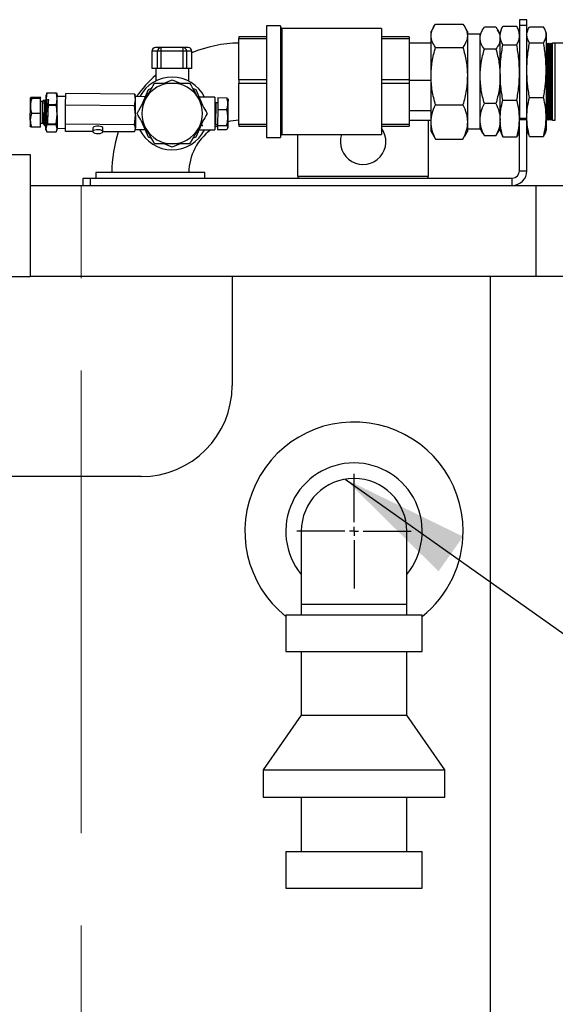
# Model space of a CAD drawing. Units: millimetres. Extents: x 80 to 8320, y 80 to 5860.
# Drawn here: x 5424 to 5719, y 2374 to 2915 of the extents above; entities that cross this region are included whole.
import ezdxf

# ---------------------------------------------------------------- set-up
doc = ezdxf.new("R2010")
doc.units = ezdxf.units.MM
doc.header["$LTSCALE"] = 20
doc.linetypes.add('CENTERX2', pattern=[20.32, 12.7, -2.54, 2.54, -2.54])
doc.layers.add('FORMAT', color=7, linetype='Continuous')
doc.dimstyles.new('SLDDIMSTYLE1', dxfattribs={"dimtxt": 0.18, "dimasz": 71.12, "dimexe": 0, "dimexo": 0.0625, "dimgap": 0, "dimtad": 0, "dimtih": 1, "dimtoh": 1, "dimdec": 0, "dimrnd": 1e-09, "dimzin": 0, "dimdsep": 46, "dimtxsty": 'Standard', "dimsah": 1, "dimcen": 0.09, "dimadec": 0, "dimazin": 0, "dimtfac": 71.12, "dimtdec": 0, "dimtofl": 0, "dimtmove": 0, "dimatfit": 3, "dimfxl": 0, "dimfrac": 2, "dimtolj": 1, "dimtzin": 0, "dimarcsym": 0})

# ---------------------------------------------------------------- blocks, each defined once
blk = doc.blocks.new('SW_CENTERMARKSYMBOL_0')
at = {"layer": 'FORMAT', "color": 0}
for p, q in [((0, 5), (0, 31.5)), ((-5, 0), (-31.5, 0)), ((0, 0), (-2.5, 0)), ((0, 0), (0, 2.5)), ((0, 0), (0, -2.5)), ((0, 0), (2.5, 0)), ((5, 0), (31.5, 0)), ((0, -5), (0, -31.5))]:
    blk.add_line(p, q, dxfattribs=at)

msp = doc.modelspace()

# ---------------------------------------------------------------- linework, layer by layer
at = {"color": 7, "linetype": 'Continuous', "lineweight": 25}
for p, q in [((5567.83, 2911.28), (5560.1, 2911.28)), ((5560.1, 2911.28), (5560.1, 2850.03)), ((5567.83, 2911.28), (5567.83, 2850.03)), ((5568.44, 2909.81), (5567.83, 2910.42)), ((5651.96, 2910.68), (5650.5, 2908.16)), ((5652.96, 2912.22), (5668.05, 2912.22)), ((5670.5, 2908.16), (5669.05, 2910.68)), ((5686.18, 2910.5), (5679.83, 2910.5)), ((5690.01, 2911.07), (5697.66, 2911.07)), ((5703.17, 2914.66), (5699.17, 2914.66)), ((5699.17, 2914.66), (5699.17, 2911.38)), ((5703.17, 2911.38), (5699.17, 2911.38)), ((5699.17, 2911.38), (5699.17, 2860.38)), ((5703.17, 2911.38), (5703.17, 2914.66)), ((5703.17, 2860.38), (5703.17, 2911.38)), ((5704.68, 2910.74), (5712.33, 2910.74)), ((5560.1, 2905.16), (5544.84, 2905.16)), ((5544.84, 2905.16), (5544.84, 2904.25)), ((5623.25, 2909.81), (5568.44, 2909.81)), ((5568.44, 2909.81), (5568.44, 2851.51)), ((5623.25, 2909.81), (5623.25, 2851.51)), ((5638.5, 2905.16), (5623.25, 2905.16)), ((5638.5, 2905.16), (5638.5, 2904.25)), ((5650.5, 2905.85), (5650.5, 2908.16)), ((5650.5, 2883.69), (5650.5, 2905.85)), ((5670.5, 2908.16), (5670.5, 2905.85)), ((5677.5, 2906.66), (5670.5, 2906.66)), ((5670.5, 2905.85), (5670.5, 2883.69)), ((5678.88, 2909.04), (5677.5, 2906.66)), ((5677.5, 2904.47), (5677.5, 2906.66)), ((5688.5, 2906.66), (5687.13, 2909.04)), ((5689.09, 2909.07), (5688.5, 2907.45)), ((5688.5, 2905.93), (5688.5, 2907.45)), ((5688.5, 2885.58), (5688.5, 2905.93)), ((5699.17, 2907.45), (5698.58, 2909.07)), ((5703.59, 2908.6), (5703.17, 2907.45)), ((5713.84, 2907.45), (5713.42, 2908.6)), ((5713.84, 2907.45), (5713.84, 2906.36)), ((5713.84, 2906.36), (5713.84, 2886.93)), ((5502.17, 2897.32), (5502.17, 2899.32)), ((5514.17, 2899.32), (5502.17, 2899.32)), ((5514.17, 2897.32), (5514.17, 2899.32)), ((5544.84, 2904.25), (5560.1, 2904.25)), ((5544.84, 2881.56), (5544.84, 2904.25)), ((5623.25, 2904.25), (5638.5, 2904.25)), ((5638.5, 2904.25), (5638.5, 2881.56)), ((5650.5, 2901.78), (5638.5, 2901.78)), ((5652.96, 2899.47), (5668.05, 2899.47)), ((5677.5, 2883.53), (5677.5, 2904.47)), ((5690.01, 2900.79), (5697.66, 2900.79)), ((5704.68, 2901.97), (5712.33, 2901.97)), ((5714.34, 2901.78), (5713.84, 2901.28)), ((5714.84, 2901.28), (5714.34, 2901.78)), ((5714.34, 2859.53), (5714.34, 2901.78)), ((5715.34, 2901.78), (5714.84, 2901.28)), ((5714.84, 2860.03), (5714.84, 2901.28)), ((5715.84, 2901.28), (5715.34, 2901.78)), ((5715.34, 2859.53), (5715.34, 2901.78)), ((5716.34, 2901.78), (5715.84, 2901.28)), ((5715.84, 2860.03), (5715.84, 2901.28)), ((5716.84, 2901.28), (5716.34, 2901.78)), ((5716.34, 2859.53), (5716.34, 2901.78)), ((5717.34, 2901.78), (5716.84, 2901.28)), ((5716.84, 2860.03), (5716.84, 2901.28)), ((5718.84, 2901.78), (5717.34, 2901.78)), ((5717.34, 2859.53), (5717.34, 2901.78)), ((5768.84, 2901.78), (5718.84, 2901.78)), ((5497.05, 2897.32), (5497.05, 2887.79)), ((5502.17, 2897.32), (5500.17, 2897.32)), ((5500.17, 2887.79), (5500.17, 2897.32)), ((5514.17, 2897.32), (5502.17, 2897.32)), ((5502.17, 2887.79), (5502.17, 2897.32)), ((5516.17, 2897.32), (5514.17, 2897.32)), ((5514.17, 2887.79), (5514.17, 2897.32)), ((5516.17, 2887.79), (5516.17, 2897.32)), ((5519.05, 2887.79), (5519.05, 2897.32)), ((5686.18, 2898.45), (5679.83, 2898.45)), ((5500.17, 2887.79), (5497.05, 2887.79)), ((5499.29, 2887.79), (5499.29, 2881.13)), ((5502.17, 2887.79), (5500.17, 2887.79)), ((5514.17, 2887.79), (5502.17, 2887.79)), ((5516.17, 2887.79), (5514.17, 2887.79)), ((5519.05, 2887.79), (5516.17, 2887.79)), ((5517.29, 2880.99), (5517.29, 2887.79)), ((5650.5, 2858.5), (5650.5, 2883.69)), ((5670.5, 2883.69), (5670.5, 2858.5)), ((5677.5, 2859.71), (5677.5, 2883.53)), ((5688.5, 2860.31), (5688.5, 2885.58)), ((5713.84, 2886.93), (5713.84, 2861.23)), ((5503.75, 2879.82), (5508.17, 2881.65)), ((5508.17, 2881.65), (5512.59, 2879.82)), ((5544.84, 2881.56), (5544.84, 2879.75)), ((5560.1, 2881.56), (5544.84, 2881.56)), ((5544.84, 2879.75), (5560.1, 2879.75)), ((5544.84, 2857.06), (5544.84, 2879.75)), ((5638.5, 2881.56), (5623.25, 2881.56)), ((5623.25, 2879.75), (5638.5, 2879.75)), ((5638.5, 2881.56), (5638.5, 2879.75)), ((5638.5, 2881.48), (5650.5, 2881.48)), ((5638.5, 2879.75), (5638.5, 2857.06)), ((5439.36, 2874.37), (5438.88, 2871.29)), ((5438.88, 2871.29), (5438.9, 2873.28)), ((5439.18, 2874.05), (5438.9, 2873.28)), ((5439.25, 2874.03), (5439.36, 2874.48)), ((5439.36, 2874.37), (5439.36, 2874.48)), ((5439.36, 2874.48), (5444.6, 2874.44)), ((5444.6, 2874.34), (5439.36, 2874.37)), ((5444.6, 2874.44), (5444.6, 2874.34)), ((5444.6, 2874.44), (5444.7, 2873.99)), ((5445.03, 2871.25), (5444.6, 2874.34)), ((5445.05, 2873.24), (5444.77, 2874.01)), ((5445.03, 2871.25), (5445.05, 2873.24)), ((5449.66, 2872.41), (5445.04, 2872.44)), ((5449.62, 2867.66), (5449.67, 2874.09)), ((5487.6, 2873.82), (5449.67, 2874.09)), ((5488.09, 2870.6), (5487.6, 2873.82)), ((5487.6, 2873.82), (5487.75, 2873.23)), ((5488.11, 2872.51), (5487.84, 2873.24)), ((5488.09, 2870.6), (5488.11, 2872.51)), ((5493.49, 2872.37), (5488.1, 2872.4)), ((5491.57, 2867.74), (5495.09, 2876.24)), ((5493.33, 2870.78), (5494.13, 2872.18)), ((5495.09, 2876.24), (5496.91, 2876.99)), ((5519.43, 2876.99), (5521.25, 2876.24)), ((5521.25, 2876.24), (5524.77, 2867.74)), ((5531.67, 2872.09), (5522.94, 2872.16)), ((5531.67, 2872.09), (5531.67, 2854.09)), ((5430.16, 2859.4), (5430.21, 2867.25)), ((5430.21, 2867.25), (5430.25, 2871.67)), ((5435.89, 2871.96), (5430.95, 2871.99)), ((5435.88, 2871.3), (5430.95, 2871.34)), ((5435.82, 2863.12), (5435.88, 2871.3)), ((5436.93, 2869.71), (5435.87, 2869.72)), ((5435.88, 2871.3), (5435.89, 2871.96)), ((5436.86, 2860.44), (5436.93, 2869.71)), ((5437.78, 2870.54), (5436.93, 2869.71)), ((5438.31, 2870), (5438.14, 2870)), ((5438.82, 2862.48), (5438.88, 2871.29)), ((5439.31, 2867.47), (5438.82, 2862.48)), ((5438.88, 2870.88), (5438.83, 2870.88)), ((5438.88, 2871.29), (5439.32, 2868.2)), ((5439.31, 2867.47), (5439.32, 2868.2)), ((5444.55, 2867.44), (5439.31, 2867.47)), ((5439.32, 2868.2), (5444.56, 2868.16)), ((5444.56, 2868.16), (5444.55, 2867.44)), ((5444.97, 2862.43), (5444.55, 2867.44)), ((5444.56, 2868.16), (5445.03, 2871.25)), ((5444.97, 2862.43), (5445.03, 2871.25)), ((5445.21, 2869.75), (5445.03, 2870.07)), ((5449.55, 2857.25), (5449.62, 2867.66)), ((5487.56, 2867.39), (5449.62, 2867.66)), ((5487.56, 2867.39), (5488.09, 2870.6)), ((5488.03, 2862.18), (5487.56, 2867.39)), ((5488.03, 2862.18), (5488.09, 2870.6)), ((5532.18, 2869.03), (5531.67, 2869.54)), ((5532.18, 2869.03), (5532.09, 2857.15)), ((5533.23, 2869.02), (5532.18, 2869.03)), ((5533.25, 2871.84), (5533.21, 2865.36)), ((5533.25, 2871.84), (5538.19, 2871.81)), ((5538.89, 2870.92), (5538.73, 2871.18)), ((5538.87, 2868.56), (5538.82, 2860.94)), ((5538.89, 2870.92), (5538.87, 2868.56)), ((5652.96, 2867.91), (5668.05, 2867.91)), ((5686.18, 2868.61), (5679.83, 2868.61)), ((5690.01, 2870.38), (5697.66, 2870.38)), ((5704.68, 2871.89), (5712.33, 2871.89)), ((5435.82, 2863.12), (5430.89, 2863.16)), ((5435.77, 2855.6), (5435.82, 2863.12)), ((5438.77, 2854.94), (5438.82, 2862.48)), ((5438.82, 2862.48), (5439.24, 2857.47)), ((5444.48, 2857.44), (5444.97, 2862.43)), ((5444.97, 2862.43), (5444.92, 2854.9)), ((5487.48, 2856.98), (5488.03, 2862.18)), ((5488.03, 2862.18), (5487.98, 2854.98)), ((5533.21, 2865.36), (5533.15, 2856.6)), ((5533.21, 2865.36), (5538.14, 2865.33)), ((5650.5, 2864.59), (5638.5, 2864.59)), ((5430.16, 2859.4), (5430.13, 2855.96)), ((5435.79, 2857.84), (5436.84, 2857.83)), ((5436.84, 2857.83), (5436.86, 2860.44)), ((5436.84, 2857.83), (5437.23, 2857.44)), ((5437.24, 2858.16), (5437.18, 2859.4)), ((5437.34, 2857.51), (5437.51, 2857.51)), ((5437.98, 2856.68), (5438.04, 2856.62)), ((5438.04, 2856.62), (5438.05, 2858.74)), ((5438.04, 2856.62), (5438.22, 2856.62)), ((5439.24, 2856.85), (5438.77, 2854.94)), ((5439.24, 2857.47), (5444.48, 2857.44)), ((5439.24, 2856.85), (5439.24, 2857.47)), ((5444.47, 2856.82), (5439.24, 2856.85)), ((5444.48, 2857.44), (5444.47, 2856.82)), ((5444.92, 2854.9), (5444.47, 2856.82)), ((5449.52, 2853.27), (5449.55, 2857.25)), ((5487.48, 2856.98), (5449.55, 2857.25)), ((5495.09, 2850.07), (5491.57, 2858.57)), ((5524.77, 2858.57), (5521.25, 2850.07)), ((5524.11, 2856.98), (5524.18, 2857.09)), ((5524.16, 2857.08), (5524.33, 2857.08)), ((5531.67, 2856.73), (5532.09, 2857.15)), ((5531.67, 2855.54), (5533.14, 2856.34)), ((5532.09, 2857.15), (5533.15, 2857.14)), ((5533.15, 2856.6), (5533.13, 2854.32)), ((5533.15, 2856.6), (5538.08, 2856.56)), ((5538.82, 2860.94), (5538.78, 2855.42)), ((5560.1, 2857.06), (5544.84, 2857.06)), ((5544.84, 2857.06), (5544.84, 2856.16)), ((5544.84, 2856.16), (5560.1, 2856.16)), ((5638.5, 2857.06), (5623.25, 2857.06)), ((5623.25, 2856.16), (5638.5, 2856.16)), ((5638.5, 2859.54), (5650.5, 2859.54)), ((5638.5, 2857.06), (5638.5, 2856.16)), ((5649.17, 2828.66), (5649.17, 2859.54)), ((5650.5, 2853.16), (5650.5, 2858.5)), ((5670.5, 2858.5), (5670.5, 2853.16)), ((5677.5, 2854.66), (5677.5, 2859.71)), ((5688.5, 2853.86), (5688.5, 2860.31)), ((5699.17, 2860.38), (5699.17, 2859.66)), ((5703.17, 2860.38), (5699.17, 2860.38)), ((5703.17, 2859.66), (5699.17, 2859.66)), ((5699.17, 2831.66), (5699.17, 2859.66)), ((5703.17, 2859.66), (5703.17, 2860.38)), ((5703.17, 2831.66), (5703.17, 2859.66)), ((5713.84, 2861.23), (5713.84, 2853.86)), ((5713.84, 2860.03), (5714.34, 2859.53)), ((5714.34, 2859.53), (5714.84, 2860.03)), ((5714.84, 2860.03), (5715.34, 2859.53)), ((5715.34, 2859.53), (5715.84, 2860.03)), ((5715.84, 2860.03), (5716.34, 2859.53)), ((5716.34, 2859.53), (5716.84, 2860.03)), ((5716.84, 2860.03), (5717.34, 2859.53)), ((5717.34, 2859.53), (5718.84, 2859.53)), ((5435.77, 2855.6), (5430.84, 2855.63)), ((5438.76, 2854.23), (5438.77, 2854.94)), ((5438.76, 2854.23), (5439.04, 2853.46)), ((5439.21, 2853.03), (5444.45, 2852.99)), ((5444.63, 2853.42), (5444.91, 2854.19)), ((5444.91, 2854.19), (5444.92, 2854.9)), ((5444.92, 2854.98), (5449.53, 2854.95)), ((5464.58, 2853.16), (5449.52, 2853.27)), ((5464.59, 2855.15), (5464.58, 2853.17)), ((5470.08, 2853.13), (5470.09, 2855.11)), ((5487.45, 2852.99), (5470.08, 2853.12)), ((5487.7, 2853.57), (5487.98, 2854.3)), ((5487.98, 2854.3), (5487.98, 2854.98)), ((5487.98, 2854.4), (5493.31, 2854.37)), ((5494.22, 2853.98), (5493.23, 2855.69)), ((5494.18, 2854.05), (5493.74, 2854.82)), ((5494.22, 2853.98), (5494.18, 2854.05)), ((5522.94, 2854.15), (5531.67, 2854.09)), ((5533.13, 2854.32), (5538.06, 2854.28)), ((5538.62, 2854.9), (5538.77, 2855.17)), ((5538.78, 2855.42), (5538.77, 2855.17)), ((5567.83, 2850.9), (5568.44, 2851.51)), ((5568.44, 2851.51), (5623.25, 2851.51)), ((5577.17, 2851.51), (5577.17, 2828.66)), ((5650.5, 2853.16), (5651.96, 2850.63)), ((5652.08, 2850.65), (5652.96, 2849.1)), ((5668.05, 2849.1), (5668.93, 2850.65)), ((5669.05, 2850.63), (5670.5, 2853.16)), ((5670.5, 2854.66), (5677.5, 2854.66)), ((5677.5, 2854.66), (5678.88, 2852.27)), ((5678.99, 2852.29), (5679.83, 2850.82)), ((5686.18, 2850.82), (5679.83, 2850.82)), ((5686.18, 2850.82), (5687.02, 2852.29)), ((5687.13, 2852.27), (5688.5, 2854.66)), ((5688.5, 2853.86), (5689.09, 2852.25)), ((5698.58, 2852.25), (5699.17, 2853.86)), ((5703.17, 2853.86), (5703.59, 2852.72)), ((5704.68, 2850.57), (5712.33, 2850.57)), ((5713.42, 2852.72), (5713.84, 2853.86)), ((5496.91, 2849.32), (5495.09, 2850.07)), ((5508.17, 2844.65), (5503.75, 2846.49)), ((5512.59, 2846.49), (5508.17, 2844.65)), ((5521.25, 2850.07), (5519.43, 2849.32)), ((5560.1, 2850.03), (5567.83, 2850.03)), ((5652.96, 2849.1), (5668.05, 2849.1)), ((5690.01, 2850.24), (5697.66, 2850.24)), ((5400.17, 2840.66), (5430.17, 2840.66)), ((5430.17, 2840.66), (5430.17, 2773.66)), ((5466.17, 2830.66), (5466.17, 2827.66)), ((5526.17, 2830.66), (5466.17, 2830.66)), ((5526.17, 2827.66), (5526.17, 2830.66)), ((5699.17, 2831.66), (5703.17, 2831.66)), ((5430.17, 2823.66), (5708.17, 2823.66)), ((5459.17, 2823.66), (5459.17, 2827.66)), ((5459.17, 2827.66), (5463.17, 2827.66)), ((5463.17, 2827.66), (5463.17, 2823.66)), ((5463.17, 2827.66), (5695.17, 2827.66)), ((5695.17, 2823.66), (5695.17, 2827.66)), ((5708.17, 2823.66), (5758.17, 2823.66)), ((5708.17, 2823.66), (5708.17, 2773.66)), ((5400.17, 2773.66), (5430.17, 2773.66)), ((5708.17, 2773.66), (5430.17, 2773.66)), ((5541.17, 2773.66), (5541.17, 2713.66)), ((5758.17, 2773.66), (5708.17, 2773.66)), ((5491.17, 2663.66), (5371.52, 2663.66)), ((5579.17, 2633.66), (5579.17, 2593.66)), ((5637.17, 2593.66), (5637.17, 2633.66)), ((5579.17, 2593.66), (5579.17, 2587.66)), ((5637.17, 2587.66), (5637.17, 2593.66)), ((5570.67, 2587.66), (5570.67, 2567.66)), ((5570.67, 2587.66), (5645.67, 2587.66)), ((5645.67, 2567.66), (5645.67, 2587.66)), ((5570.67, 2567.66), (5645.67, 2567.66)), ((5579.17, 2567.66), (5579.17, 2532.66)), ((5637.17, 2532.66), (5637.17, 2567.66)), ((5579.17, 2532.66), (5558.17, 2502.66)), ((5579.17, 2532.66), (5637.17, 2532.66)), ((5658.17, 2502.66), (5637.17, 2532.66)), ((5558.17, 2502.66), (5558.17, 2487.66)), ((5558.17, 2502.66), (5608.17, 2502.66)), ((5608.17, 2502.66), (5658.17, 2502.66)), ((5658.17, 2487.66), (5658.17, 2502.66)), ((5558.17, 2487.66), (5608.17, 2487.66)), ((5579.17, 2487.66), (5579.17, 2457.66)), ((5608.17, 2487.66), (5658.17, 2487.66)), ((5637.17, 2457.66), (5637.17, 2487.66)), ((5570.67, 2457.66), (5570.67, 2437.66)), ((5570.67, 2457.66), (5645.67, 2457.66)), ((5645.67, 2437.66), (5645.67, 2457.66)), ((5570.67, 2437.66), (5645.67, 2437.66))]:
    msp.add_line(p, q, dxfattribs=at)
at = {"color": 8, "linetype": 'Continuous', "lineweight": 25}
for p, q in [((5718.84, 2859.53), (5718.84, 2901.78)), ((5500.17, 2897.32), (5497.05, 2897.32)), ((5519.05, 2897.32), (5516.17, 2897.32)), ((5577.17, 2828.66), (5649.17, 2828.66)), ((5683.17, 1288.66), (5683.17, 2773.66)), ((5579.17, 2593.66), (5637.17, 2593.66))]:
    msp.add_line(p, q, dxfattribs=at)
at = {"color": 7, "linetype": 'Continuous', "lineweight": 25, "flags": 128}
for points in [[(5470.09, 2855.11), (5469.99, 2855.4), (5469.54, 2855.74), (5468.8, 2856.01), (5467.86, 2856.15), (5466.85, 2856.16), (5465.9, 2856.03), (5465.15, 2855.77), (5464.7, 2855.43), (5464.59, 2855.15)], [(5470.08, 2853.13), (5469.9, 2853.51), (5469.37, 2853.84), (5468.56, 2854.08), (5467.59, 2854.19), (5466.58, 2854.16), (5465.68, 2853.99), (5465, 2853.72), (5464.63, 2853.36), (5464.62, 2852.98), (5464.99, 2852.62), (5465.67, 2852.33), (5466.57, 2852.15), (5467.58, 2852.11), (5468.55, 2852.21), (5469.36, 2852.43), (5469.89, 2852.76), (5470.08, 2853.13)]]:
    msp.add_lwpolyline(points, dxfattribs=at)
at = {"color": 7, "linetype": 'Continuous', "lineweight": 25}
for centre, radius, start, end in [((5499.05, 2897.32), 2, 90, 180), ((5502.17, 2897.32), 2, 90, 180), ((5514.17, 2897.32), 2, 0, 90), ((5517.05, 2897.32), 2, 0, 90), ((5546.17, 2830.66), 71.2, 91.0707, 112.3896), ((5546.17, 2830.66), 71.2, 131.177, 144.1069), ((5508.17, 2863.15), 20, 90, 152.5071), ((5508.17, 2863.15), 20, 26.6746, 90), ((5508.17, 2863.15), 16.67, 90, 150), ((5508.17, 2863.15), 16.67, 30, 90), ((5508.17, 2863.15), 16.67, 150, 210), ((5508.17, 2863.15), 16.67, 330, 30), ((5546.17, 2830.66), 28.8, 92.6479, 104.8339), ((5546.17, 2830.66), 71.2, 161.6638, 180), ((5508.17, 2863.15), 20, 205.9954, 333.1862), ((5508.17, 2863.15), 16.67, 210, 270), ((5508.17, 2863.15), 16.7, 213.3216, 213.5137), ((5508.17, 2863.15), 16.67, 270, 330), ((5546.17, 2830.66), 28.8, 125.4888, 180), ((5613.17, 2847.66), 12.5, 162.0705, 36.2897), ((5695.17, 2831.66), 4, 270, 0), ((5695.17, 2831.66), 8, 270, 0), ((5578.17, 2828.66), 1, 180, 270), ((5648.17, 2828.66), 1, 270, 0), ((5491.17, 2713.66), 50, 270, 0), ((5608.17, 2633.66), 60, 0, 231.3178), ((5608.17, 2633.66), 37.5, 90, 219.3458), ((5608.17, 2633.66), 37.5, 320.6542, 90), ((5608.17, 2633.66), 29, 0, 180), ((5608.17, 2633.66), 60, 308.6822, 0)]:
    msp.add_arc(centre, radius, start, end, dxfattribs=at)
for points, knots in [([(5650.5, 2905.85), (5650.63, 2906.91), (5650.88, 2909.07), (5652.26, 2911.16), (5652.96, 2912.22)], [0, 0, 0, 0, 0.494511, 1, 1, 1, 1]), ([(5668.05, 2912.22), (5668.71, 2911.18), (5669.72, 2909.62), (5670.4, 2907.48), (5670.47, 2906.39), (5670.5, 2905.85)], [0, 0, 0, 0, 0.495251, 0.746818, 1, 1, 1, 1]), ([(5677.5, 2904.47), (5677.62, 2905.48), (5677.86, 2907.52), (5679.16, 2909.5), (5679.83, 2910.5)], [0, 0, 0, 0, 0.494511, 1, 1, 1, 1]), ([(5686.18, 2910.5), (5686.83, 2909.52), (5688.14, 2907.54), (5688.38, 2905.5), (5688.5, 2904.47)], [0, 0, 0, 0, 0.495458, 1, 1, 1, 1]), ([(5688.5, 2905.93), (5688.58, 2906.75), (5688.72, 2908.38), (5689.48, 2910.09), (5689.97, 2910.99), (5690.01, 2911.07)], [0, 0, 0, 0, 0.472851, 0.949581, 1, 1, 1, 1]), ([(5699.17, 2905.93), (5699.1, 2906.75), (5698.95, 2908.38), (5698.19, 2910.09), (5697.71, 2910.99), (5697.66, 2911.07)], [0, 0, 0, 0, 0.472851, 0.9495809, 1, 1, 1, 1]), ([(5703.17, 2906.36), (5703.22, 2906.93), (5703.32, 2908.09), (5703.96, 2909.56), (5704.49, 2910.43), (5704.68, 2910.74)], [0, 0, 0, 0, 0.393402, 0.789169, 1, 1, 1, 1]), ([(5713.84, 2906.36), (5713.79, 2906.93), (5713.69, 2908.09), (5713.05, 2909.56), (5712.52, 2910.43), (5712.33, 2910.74)], [0, 0, 0, 0, 0.393402, 0.789169, 1, 1, 1, 1]), ([(5652.96, 2899.47), (5652.29, 2900.51), (5651.29, 2902.07), (5650.61, 2904.21), (5650.54, 2905.3), (5650.5, 2905.85)], [0, 0, 0, 0, 0.495251, 0.746818, 1, 1, 1, 1]), ([(5670.5, 2905.85), (5670.38, 2904.78), (5670.13, 2902.62), (5668.75, 2900.53), (5668.05, 2899.47)], [0, 0, 0, 0, 0.494511, 1, 1, 1, 1]), ([(5690.01, 2900.79), (5689.83, 2901.15), (5689.29, 2902.18), (5688.66, 2903.89), (5688.55, 2905.25), (5688.5, 2905.93)], [0, 0, 0, 0, 0.210831, 0.604353, 1, 1, 1, 1]), ([(5697.66, 2900.79), (5697.85, 2901.15), (5698.38, 2902.18), (5699.02, 2903.89), (5699.12, 2905.25), (5699.17, 2905.93)], [0, 0, 0, 0, 0.210831, 0.604353, 1, 1, 1, 1]), ([(5704.68, 2901.97), (5704.63, 2902.05), (5704.15, 2902.8), (5703.39, 2904.26), (5703.24, 2905.66), (5703.17, 2906.36)], [0, 0, 0, 0, 0.050419, 0.523537, 1, 1, 1, 1]), ([(5712.33, 2901.97), (5712.38, 2902.05), (5712.86, 2902.8), (5713.62, 2904.26), (5713.77, 2905.66), (5713.84, 2906.36)], [0, 0, 0, 0, 0.050419, 0.523537, 1, 1, 1, 1]), ([(5502.17, 2899.32), (5501.71, 2899.32), (5500.79, 2899.32), (5499.81, 2899.32), (5499.17, 2899.32), (5499.09, 2899.32), (5499.05, 2899.32)], [0, 0, 0, 0, 0.247096, 0.5, 0.752904, 1, 1, 1, 1]), ([(5517.05, 2899.32), (5517.02, 2899.32), (5516.94, 2899.32), (5516.35, 2899.32), (5515.45, 2899.32), (5514.59, 2899.32), (5514.17, 2899.32)], [0, 0, 0, 0, 0.247335, 0.5, 0.752665, 1, 1, 1, 1]), ([(5650.5, 2883.69), (5650.63, 2886.34), (5650.88, 2891.68), (5652.26, 2896.86), (5652.96, 2899.47)], [0, 0, 0, 0, 0.494511, 1, 1, 1, 1]), ([(5668.05, 2899.47), (5668.71, 2896.91), (5669.72, 2893.05), (5670.4, 2887.74), (5670.47, 2885.04), (5670.5, 2883.69)], [0, 0, 0, 0, 0.495251, 0.746818, 1, 1, 1, 1]), ([(5679.83, 2898.45), (5679.18, 2899.43), (5677.87, 2901.4), (5677.62, 2903.44), (5677.5, 2904.47)], [0, 0, 0, 0, 0.495458, 1, 1, 1, 1]), ([(5688.5, 2904.47), (5688.39, 2903.46), (5688.15, 2901.42), (5686.84, 2899.45), (5686.18, 2898.45)], [0, 0, 0, 0, 0.4945107, 1, 1, 1, 1]), ([(5688.5, 2885.58), (5688.58, 2888.12), (5688.73, 2893.23), (5689.58, 2898.26), (5690.01, 2900.79)], [0, 0, 0, 0, 0.4977806, 1, 1, 1, 1]), ([(5699.17, 2885.58), (5699.1, 2888.12), (5698.95, 2893.23), (5698.09, 2898.26), (5697.66, 2900.79)], [0, 0, 0, 0, 0.4977806, 1, 1, 1, 1]), ([(5703.17, 2886.93), (5703.25, 2889.44), (5703.4, 2894.49), (5704.25, 2899.47), (5704.68, 2901.97)], [0, 0, 0, 0, 0.4977806, 1, 1, 1, 1]), ([(5713.84, 2886.93), (5713.76, 2889.44), (5713.62, 2894.49), (5712.76, 2899.47), (5712.33, 2901.97)], [0, 0, 0, 0, 0.497781, 1, 1, 1, 1]), ([(5677.5, 2883.53), (5677.62, 2886.03), (5677.86, 2891.08), (5679.16, 2895.97), (5679.83, 2898.45)], [0, 0, 0, 0, 0.494511, 1, 1, 1, 1]), ([(5686.18, 2898.45), (5686.83, 2896.02), (5688.14, 2891.13), (5688.38, 2886.08), (5688.5, 2883.53)], [0, 0, 0, 0, 0.495458, 1, 1, 1, 1]), ([(5652.96, 2867.91), (5652.29, 2870.48), (5651.29, 2874.34), (5650.61, 2879.65), (5650.54, 2882.34), (5650.5, 2883.69)], [0, 0, 0, 0, 0.495251, 0.746818, 1, 1, 1, 1]), ([(5670.5, 2883.69), (5670.38, 2881.05), (5670.13, 2875.7), (5668.75, 2870.53), (5668.05, 2867.91)], [0, 0, 0, 0, 0.494511, 1, 1, 1, 1]), ([(5679.83, 2868.61), (5679.18, 2871.03), (5677.87, 2875.92), (5677.62, 2880.98), (5677.5, 2883.53)], [0, 0, 0, 0, 0.495458, 1, 1, 1, 1]), ([(5688.5, 2883.53), (5688.39, 2881.03), (5688.15, 2875.97), (5686.84, 2871.08), (5686.18, 2868.61)], [0, 0, 0, 0, 0.494511, 1, 1, 1, 1]), ([(5690.01, 2870.38), (5689.59, 2872.89), (5688.73, 2877.92), (5688.58, 2883.02), (5688.5, 2885.58)], [0, 0, 0, 0, 0.498113, 1, 1, 1, 1]), ([(5697.66, 2870.38), (5698.09, 2872.89), (5698.94, 2877.92), (5699.1, 2883.02), (5699.17, 2885.58)], [0, 0, 0, 0, 0.498113, 1, 1, 1, 1]), ([(5704.68, 2871.89), (5704.25, 2874.37), (5703.4, 2879.35), (5703.25, 2884.4), (5703.17, 2886.93)], [0, 0, 0, 0, 0.498113, 1, 1, 1, 1]), ([(5712.33, 2871.89), (5712.76, 2874.37), (5713.61, 2879.35), (5713.76, 2884.4), (5713.84, 2886.93)], [0, 0, 0, 0, 0.498113, 1, 1, 1, 1]), ([(5493.74, 2871.49), (5494.5, 2872.82), (5496.05, 2875.5), (5497.65, 2878.27), (5498.48, 2879.71), (5498.55, 2879.82)], [0, 0, 0, 0, 0.476539, 0.957037, 1, 1, 1, 1]), ([(5498.55, 2879.82), (5500.13, 2879.82), (5503.32, 2879.82), (5506.55, 2879.82), (5508.17, 2879.82)], [0, 0, 0, 0, 0.4981128, 1, 1, 1, 1]), ([(5508.17, 2879.82), (5509.78, 2879.82), (5513.01, 2879.82), (5516.19, 2879.82), (5517.79, 2879.82)], [0, 0, 0, 0, 0.497781, 1, 1, 1, 1]), ([(5517.79, 2879.82), (5518.59, 2878.45), (5520.18, 2875.69), (5521.8, 2872.89), (5522.61, 2871.49)], [0, 0, 0, 0, 0.498113, 1, 1, 1, 1]), ([(5430.95, 2871.34), (5430.75, 2870.67), (5430.34, 2869.34), (5430.26, 2867.95), (5430.21, 2867.25)], [0, 0, 0, 0, 0.495458, 1, 1, 1, 1]), ([(5430.21, 2867.25), (5430.22, 2867.16), (5430.22, 2866.42), (5430.36, 2865.04), (5430.71, 2863.79), (5430.89, 2863.16)], [0, 0, 0, 0, 0.0700852, 0.5307819, 1, 1, 1, 1]), ([(5430.95, 2871.99), (5430.76, 2871.94), (5430.36, 2871.84), (5430.28, 2871.73), (5430.25, 2871.67)], [0, 0, 0, 0, 0.495458, 1, 1, 1, 1]), ([(5430.25, 2871.67), (5430.25, 2871.66), (5430.25, 2871.6), (5430.41, 2871.49), (5430.77, 2871.39), (5430.95, 2871.34)], [0, 0, 0, 0, 0.070085, 0.530782, 1, 1, 1, 1]), ([(5438.05, 2858.74), (5438.05, 2859.22), (5438.03, 2860.29), (5438, 2862.38), (5437.97, 2864.74), (5437.94, 2867.02), (5437.9, 2868.92), (5437.86, 2870.13), (5437.83, 2870.67), (5437.81, 2870.53), (5437.81, 2870.51)], [0, 0, 0, 0, 0.114338, 0.250525, 0.395846, 0.540958, 0.684219, 0.827419, 0.968681, 1, 1, 1, 1]), ([(5438.15, 2869.98), (5438.07, 2870.14), (5437.95, 2870.33), (5437.84, 2870.53), (5437.82, 2870.57)], [0, 0, 0, 0, 0.795955, 1, 1, 1, 1]), ([(5438.75, 2857.59), (5438.75, 2857.58), (5438.72, 2857.53), (5438.67, 2857.95), (5438.61, 2858.81), (5438.56, 2860.06), (5438.51, 2861.59), (5438.46, 2863.29), (5438.41, 2865.03), (5438.36, 2866.66), (5438.31, 2868.09), (5438.25, 2869.16), (5438.2, 2869.82), (5438.17, 2869.9), (5438.15, 2869.93)], [0, 0, 0, 0, 0.037414, 0.127404, 0.217418, 0.307475, 0.397523, 0.487629, 0.577735, 0.667868, 0.758041, 0.848206, 0.938431, 1, 1, 1, 1]), ([(5438.82, 2870.88), (5438.74, 2870.73), (5438.56, 2870.43), (5438.39, 2870.14), (5438.3, 2869.99)], [0, 0, 0, 0, 0.500055, 1, 1, 1, 1]), ([(5438.79, 2858.81), (5438.79, 2858.83), (5438.77, 2859.14), (5438.74, 2860.09), (5438.69, 2861.59), (5438.64, 2863.29), (5438.59, 2865.02), (5438.54, 2866.66), (5438.48, 2868.08), (5438.43, 2869.17), (5438.37, 2869.87), (5438.33, 2869.95), (5438.31, 2869.99)], [0, 0, 0, 0, 0.007937, 0.118508, 0.229068, 0.3397, 0.450331, 0.560995, 0.671708, 0.782412, 0.893189, 1, 1, 1, 1]), ([(5438.88, 2870.68), (5439.45, 2870.77), (5440.65, 2870.95), (5440.04, 2870.49), (5440.1, 2869.25), (5439.98, 2867.39), (5439.89, 2865.12), (5439.8, 2862.69), (5439.7, 2860.38), (5439.62, 2858.45), (5439.53, 2857.11), (5439.45, 2856.53), (5439.38, 2856.76), (5439.31, 2857.78), (5439.24, 2859.47), (5439.19, 2861.65), (5439.13, 2864.06), (5439.07, 2866.44), (5439.01, 2868.53), (5438.94, 2870.04), (5438.88, 2870.84), (5438.84, 2870.8), (5438.83, 2870.78)], [0, 0, 0, 0, 0.0471571, 0.0984639, 0.1497661, 0.2011023, 0.2524322, 0.3037977, 0.3551554, 0.40655, 0.4579357, 0.5093594, 0.5607733, 0.6122257, 0.663668, 0.7151491, 0.7666199, 0.8181296, 0.869629, 0.9211673, 0.9726954, 1, 1, 1, 1]), ([(5488.92, 2863.15), (5489.28, 2863.77), (5490.87, 2866.53), (5492.48, 2869.32), (5493.74, 2871.49)], [0, 0, 0, 0, 0.224801, 1, 1, 1, 1]), ([(5522.61, 2871.49), (5523.41, 2870.1), (5525.03, 2867.3), (5526.62, 2864.54), (5527.42, 2863.15)], [0, 0, 0, 0, 0.497781, 1, 1, 1, 1]), ([(5538.14, 2865.33), (5538.34, 2865.85), (5538.75, 2866.91), (5538.83, 2868.01), (5538.87, 2868.56)], [0, 0, 0, 0, 0.495458, 1, 1, 1, 1]), ([(5538.87, 2868.56), (5538.87, 2868.64), (5538.87, 2869.22), (5538.72, 2870.32), (5538.37, 2871.31), (5538.19, 2871.81)], [0, 0, 0, 0, 0.070085, 0.530782, 1, 1, 1, 1]), ([(5538.19, 2871.81), (5538.41, 2871.62), (5538.65, 2871.41), (5538.71, 2871.2), (5538.72, 2871.18)], [0, 0, 0, 0, 0.890892, 1, 1, 1, 1]), ([(5650.5, 2858.5), (5650.63, 2860.08), (5650.88, 2863.27), (5652.26, 2866.35), (5652.96, 2867.91)], [0, 0, 0, 0, 0.494511, 1, 1, 1, 1]), ([(5668.05, 2867.91), (5668.71, 2866.39), (5669.72, 2864.08), (5670.4, 2860.92), (5670.47, 2859.31), (5670.5, 2858.5)], [0, 0, 0, 0, 0.495251, 0.746818, 1, 1, 1, 1]), ([(5677.5, 2859.71), (5677.62, 2861.2), (5677.86, 2864.22), (5679.16, 2867.13), (5679.83, 2868.61)], [0, 0, 0, 0, 0.494511, 1, 1, 1, 1]), ([(5686.18, 2868.61), (5686.83, 2867.16), (5688.14, 2864.25), (5688.38, 2861.23), (5688.5, 2859.71)], [0, 0, 0, 0, 0.495458, 1, 1, 1, 1]), ([(5688.5, 2860.31), (5688.58, 2861.99), (5688.73, 2865.37), (5689.58, 2868.7), (5690.01, 2870.38)], [0, 0, 0, 0, 0.497781, 1, 1, 1, 1]), ([(5699.17, 2860.31), (5699.1, 2861.99), (5698.95, 2865.37), (5698.09, 2868.7), (5697.66, 2870.38)], [0, 0, 0, 0, 0.497781, 1, 1, 1, 1]), ([(5703.17, 2861.23), (5703.25, 2863.01), (5703.4, 2866.59), (5704.25, 2870.12), (5704.68, 2871.89)], [0, 0, 0, 0, 0.497781, 1, 1, 1, 1]), ([(5713.84, 2861.23), (5713.76, 2863.01), (5713.62, 2866.59), (5712.76, 2870.12), (5712.33, 2871.89)], [0, 0, 0, 0, 0.497781, 1, 1, 1, 1]), ([(5430.89, 2863.16), (5430.59, 2862.2), (5430.21, 2860.96), (5430.17, 2859.69), (5430.16, 2859.4)], [0, 0, 0, 0, 0.771857, 1, 1, 1, 1]), ([(5437.18, 2859.4), (5437.18, 2859.49), (5437.18, 2859.92), (5437.19, 2861), (5437.2, 2862.42), (5437.21, 2863.42), (5437.21, 2863.7)], [0, 0, 0, 0, 0.074317, 0.3734799, 0.8207601, 1, 1, 1, 1]), ([(5437.21, 2863.7), (5437.27, 2862.99), (5437.38, 2861.58), (5437.54, 2859.58), (5437.71, 2857.96), (5437.86, 2856.93), (5437.96, 2856.77), (5438.01, 2856.7)], [0, 0, 0, 0, 0.202045, 0.403856, 0.617454, 0.831013, 1, 1, 1, 1]), ([(5437.51, 2857.58), (5437.5, 2857.58), (5437.47, 2857.58), (5437.42, 2858.1), (5437.36, 2859.06), (5437.31, 2860.4), (5437.26, 2861.98), (5437.23, 2863.13), (5437.21, 2863.7)], [0, 0, 0, 0, 0.08738, 0.270328, 0.453398, 0.636457, 0.818194, 1, 1, 1, 1]), ([(5493.74, 2854.82), (5492.93, 2856.21), (5491.32, 2859.01), (5489.72, 2861.77), (5488.92, 2863.15)], [0, 0, 0, 0, 0.497781, 1, 1, 1, 1]), ([(5527.42, 2863.15), (5527.35, 2863.04), (5526.53, 2861.61), (5524.93, 2858.84), (5523.38, 2856.16), (5522.61, 2854.82)], [0, 0, 0, 0, 0.0429632, 0.5197783, 1, 1, 1, 1]), ([(5538.82, 2860.94), (5538.81, 2861.28), (5538.79, 2862.76), (5538.42, 2864.21), (5538.14, 2865.33)], [0, 0, 0, 0, 0.228143, 1, 1, 1, 1]), ([(5430.84, 2855.63), (5430.64, 2855.69), (5430.24, 2855.8), (5430.17, 2855.91), (5430.13, 2855.96)], [0, 0, 0, 0, 0.495458, 1, 1, 1, 1]), ([(5430.16, 2859.4), (5430.24, 2858.39), (5430.35, 2857.11), (5430.75, 2855.88), (5430.84, 2855.63)], [0, 0, 0, 0, 0.79372, 1, 1, 1, 1]), ([(5437.27, 2857.48), (5437.27, 2857.48), (5437.24, 2857.46), (5437.21, 2858.15), (5437.19, 2859.02), (5437.18, 2859.4)], [0, 0, 0, 0, 0.228172, 0.65577, 1, 1, 1, 1]), ([(5437.51, 2857.52), (5437.59, 2857.37), (5437.76, 2857.07), (5437.93, 2856.77), (5438.02, 2856.62)], [0, 0, 0, 0, 0.499955, 1, 1, 1, 1]), ([(5438.22, 2856.72), (5438.2, 2856.7), (5438.17, 2856.64), (5438.11, 2857.34), (5438.07, 2858.3), (5438.05, 2858.74)], [0, 0, 0, 0, 0.208497, 0.634913, 1, 1, 1, 1]), ([(5438.22, 2856.62), (5438.31, 2856.78), (5438.49, 2857.08), (5438.67, 2857.39), (5438.76, 2857.54)], [0, 0, 0, 0, 0.506826, 1, 1, 1, 1]), ([(5444.78, 2857.26), (5444.8, 2857.24), (5444.89, 2857.07), (5444.99, 2856.9), (5445.08, 2856.75)], [0, 0, 0, 0, 0.125902, 1, 1, 1, 1]), ([(5487.98, 2854.98), (5487.9, 2855.61), (5487.81, 2856.28), (5487.5, 2856.94), (5487.48, 2856.98)], [0, 0, 0, 0, 0.941217, 1, 1, 1, 1]), ([(5524.32, 2857.1), (5524.41, 2856.94), (5524.58, 2856.64), (5524.75, 2856.34), (5524.84, 2856.19)], [0, 0, 0, 0, 0.517243, 1, 1, 1, 1]), ([(5538.08, 2856.56), (5538.17, 2856.86), (5538.59, 2858.28), (5538.72, 2859.76), (5538.82, 2860.94)], [0, 0, 0, 0, 0.20628, 1, 1, 1, 1]), ([(5538.78, 2855.42), (5538.78, 2855.45), (5538.77, 2855.65), (5538.62, 2856.04), (5538.26, 2856.39), (5538.08, 2856.56)], [0, 0, 0, 0, 0.070085, 0.530782, 1, 1, 1, 1]), ([(5652.96, 2849.1), (5652.29, 2850.62), (5651.29, 2852.93), (5650.61, 2856.09), (5650.54, 2857.7), (5650.5, 2858.5)], [0, 0, 0, 0, 0.495251, 0.746818, 1, 1, 1, 1]), ([(5670.5, 2858.5), (5670.38, 2856.93), (5670.13, 2853.74), (5668.75, 2850.66), (5668.05, 2849.1)], [0, 0, 0, 0, 0.494511, 1, 1, 1, 1]), ([(5679.83, 2850.82), (5679.18, 2852.26), (5677.87, 2855.18), (5677.62, 2858.19), (5677.5, 2859.71)], [0, 0, 0, 0, 0.495458, 1, 1, 1, 1]), ([(5688.5, 2859.71), (5688.39, 2858.22), (5688.15, 2855.21), (5686.84, 2852.29), (5686.18, 2850.82)], [0, 0, 0, 0, 0.494511, 1, 1, 1, 1]), ([(5690.01, 2850.24), (5689.59, 2851.9), (5688.73, 2855.24), (5688.58, 2858.61), (5688.5, 2860.31)], [0, 0, 0, 0, 0.498113, 1, 1, 1, 1]), ([(5697.66, 2850.24), (5698.09, 2851.9), (5698.94, 2855.24), (5699.1, 2858.61), (5699.17, 2860.31)], [0, 0, 0, 0, 0.498113, 1, 1, 1, 1]), ([(5704.68, 2850.57), (5704.25, 2852.33), (5703.4, 2855.86), (5703.25, 2859.44), (5703.17, 2861.23)], [0, 0, 0, 0, 0.4981128, 1, 1, 1, 1]), ([(5712.33, 2850.57), (5712.76, 2852.33), (5713.61, 2855.86), (5713.76, 2859.44), (5713.84, 2861.23)], [0, 0, 0, 0, 0.498113, 1, 1, 1, 1]), ([(5438.77, 2854.94), (5438.82, 2854.44), (5438.88, 2853.8), (5439.15, 2853.16), (5439.21, 2853.03)], [0, 0, 0, 0, 0.78175, 1, 1, 1, 1]), ([(5444.45, 2852.99), (5444.51, 2853.13), (5444.79, 2853.76), (5444.86, 2854.4), (5444.92, 2854.9)], [0, 0, 0, 0, 0.21825, 1, 1, 1, 1]), ([(5487.45, 2852.99), (5487.51, 2853.12), (5487.83, 2853.78), (5487.91, 2854.45), (5487.98, 2854.98)], [0, 0, 0, 0, 0.194932, 1, 1, 1, 1]), ([(5498.55, 2846.49), (5497.84, 2847.72), (5496.41, 2850.18), (5494.97, 2852.68), (5494.25, 2853.93)], [0, 0, 0, 0, 0.498556, 1, 1, 1, 1]), ([(5522.61, 2854.82), (5521.36, 2852.65), (5519.74, 2849.86), (5518.15, 2847.1), (5517.79, 2846.49)], [0, 0, 0, 0, 0.775199, 1, 1, 1, 1]), ([(5538.06, 2854.28), (5538.26, 2854.47), (5538.66, 2854.84), (5538.74, 2855.22), (5538.78, 2855.42)], [0, 0, 0, 0, 0.495458, 1, 1, 1, 1]), ([(5689.14, 2852.26), (5689.24, 2851.94), (5689.45, 2851.27), (5689.82, 2850.6), (5690.01, 2850.24)], [0, 0, 0, 0, 0.464805, 1, 1, 1, 1]), ([(5698.53, 2852.26), (5698.43, 2851.94), (5698.22, 2851.27), (5697.86, 2850.6), (5697.66, 2850.24)], [0, 0, 0, 0, 0.464805, 1, 1, 1, 1]), ([(5703.61, 2852.72), (5703.88, 2852.08), (5704.18, 2851.36), (5704.63, 2850.65), (5704.68, 2850.57)], [0, 0, 0, 0, 0.897579, 1, 1, 1, 1]), ([(5713.4, 2852.72), (5713.13, 2852.08), (5712.83, 2851.36), (5712.38, 2850.65), (5712.33, 2850.57)], [0, 0, 0, 0, 0.897579, 1, 1, 1, 1]), ([(5508.17, 2846.49), (5506.56, 2846.49), (5503.33, 2846.49), (5500.15, 2846.49), (5498.55, 2846.49)], [0, 0, 0, 0, 0.497781, 1, 1, 1, 1]), ([(5517.79, 2846.49), (5516.21, 2846.49), (5513.02, 2846.49), (5509.79, 2846.49), (5508.17, 2846.49)], [0, 0, 0, 0, 0.498113, 1, 1, 1, 1])]:
    msp.add_open_spline(points, degree=3, knots=knots, dxfattribs=at)
at = {"layer": 'FORMAT', "linetype": 'CENTERX2', "lineweight": 18}
msp.add_line((5458.17, 1248.66), (5458.17, 2823.66), dxfattribs=at)

# ---------------------------------------------------------------- block references
at = {"layer": 'FORMAT', "color": 7}
msp.add_blockref('SW_CENTERMARKSYMBOL_0', (5608.17, 2633.66), dxfattribs=at)

# ---------------------------------------------------------------- leaders
msp.add_leader([(5603.32, 2662.25), (6211.03, 2232.38)], dimstyle='SLDDIMSTYLE1', dxfattribs=at)

doc.saveas('drawing.dxf')
